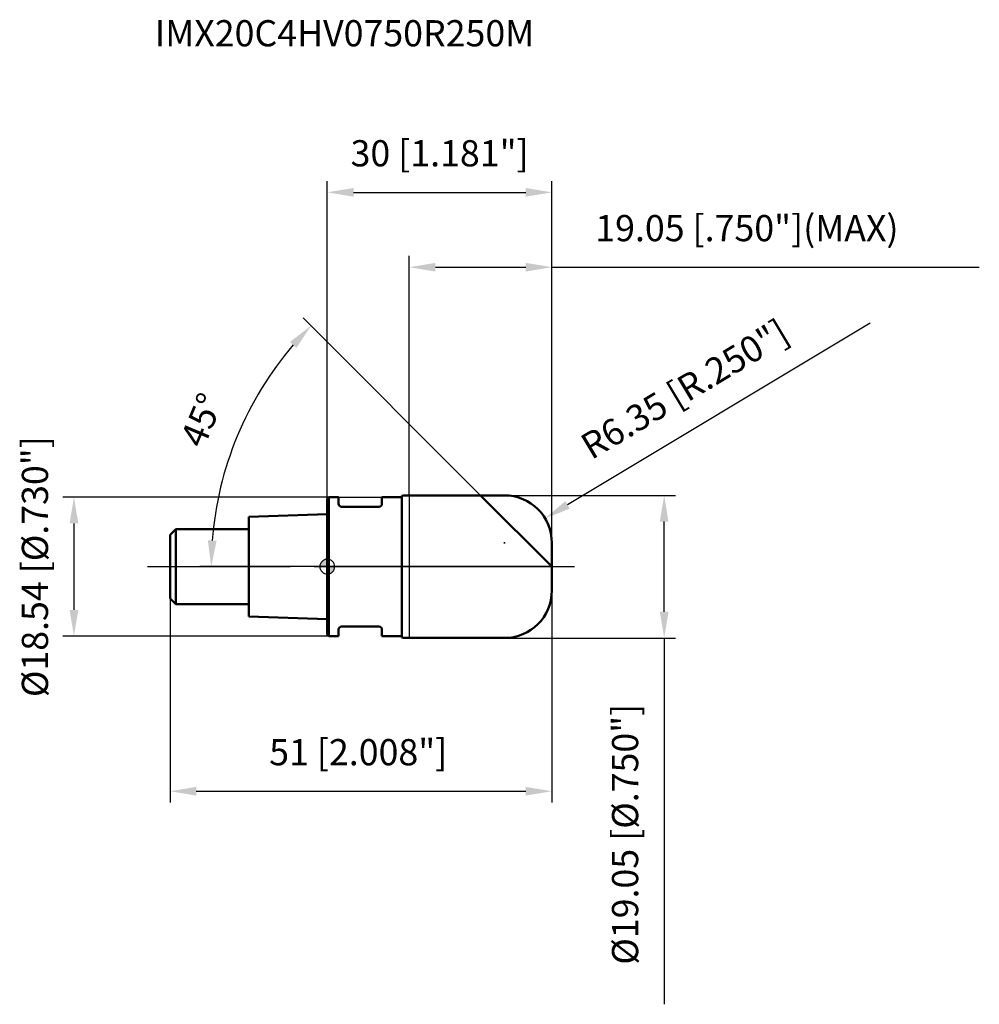
# Model space of a CAD drawing. Units: millimetres. Extents: x -41 to 87, y -58 to 73.
import ezdxf

# ---------------------------------------------------------------- set-up
doc = ezdxf.new("R2010")
doc.units = ezdxf.units.MM
doc.linetypes.add('CENTER2', pattern=[28.575, 19.05, -3.175, 3.175, -3.175])
for name, color, linetype, lineweight in [('1', 4, 'Continuous', 50), ('2', 7, 'Continuous', 25), ('4', 2, 'CENTER2', 25), ('cut', 1, 'Continuous', 25), ('nocut', 7, 'Continuous', 25), ('sk1', 4, 'Continuous', 50), ('sk2', 7, 'Continuous', 25), ('sk4', 2, 'CENTER2', 25), ('sk6', 5, 'Continuous', 35)]:
    doc.layers.add(name, color=color, linetype=linetype, lineweight=lineweight)
doc.layers.add('7', color=5, linetype='Continuous')
doc.styles.add('simplex', font='txt.shx', dxfattribs={"height": 3.5})
doc.styles.get("Standard").update_dxf_attribs({"font": 'txt.shx', "bigfont": '@extfont2.shx'})
doc.dimstyles.new('\\M+18352\\M+18373\\M+1815B - ISO-25', dxfattribs={"dimscale": 0, "dimtxt": 3.5, "dimasz": 3.5, "dimexe": 1.5, "dimexo": 0, "dimgap": 2.3, "dimtad": 1, "dimdsep": 46, "dimtxsty": 'simplex', "dimcen": 0.09, "dimclrd": 256, "dimclre": 256, "dimclrt": 256, "dimadec": 0, "dimazin": 0, "dimtfac": 1, "dimtofl": 0, "dimtmove": 0, "dimatfit": 3, "dimfxl": 1, "dimtolj": 1, "dimlwd": -1, "dimlwe": -1, "dimarcsym": 0})

# ---------------------------------------------------------------- blocks, each defined once
blk = doc.blocks.new('zero block')
h = blk.add_hatch(color=7)
h.paths.add_polyline_path([(0, 1, 0.414214), (-1, 0), (0, 0)])
h.paths.add_polyline_path([(1, 0), (0, 0), (0, -1, 0.414214)])
at = {"color": 7, "ltscale": 0.2}
for p, q in [((-1, 0), (1, 0)), ((0, -1), (0, 1))]:
    blk.add_line(p, q, dxfattribs=at)
for start, end in [(90, 180), (180, 270), (0, 90), (270, 0)]:
    blk.add_arc((0, 0), 1, start, end, dxfattribs=at)
blk = doc.blocks.new('*D65444')
at = {"layer": '2'}
for p, q in [((23.65, 9.52), (46.5, 9.52)), ((45, -6.03), (45, 6.02)), ((23.65, -9.53), (46.5, -9.53)), ((45, -9.53), (45, -58.46))]:
    blk.add_line(p, q, dxfattribs=at)
for points in [[(45.58, 6.02), (44.42, 6.02), (45, 9.52)], [(44.42, -6.03), (45.58, -6.03), (45, -9.53)]]:
    blk.add_solid(points, dxfattribs=at)
at = {"layer": 'Defpoints', "color": 0}
for p in [(23.65, 9.52), (45, 9.52), (23.65, -9.53)]:
    blk.add_point(p, dxfattribs=at)
at = {"layer": '2', "insert": (38.03, -35.74), "char_height": 3.5, "attachment_point": 2, "rotation": 90, "line_spacing_factor": 0.9, "style": 'simplex'}
blk.add_mtext('\\A1;%%c19.05 [%%c.750"]', dxfattribs=at)
blk = doc.blocks.new('*D66555')
at = {"layer": '2'}
for p, q in [((72.54, 32.54), (32.09, 8.25)), ((23.56, 3.17), (23.74, 3.17)), ((23.65, 3.08), (23.65, 3.27))]:
    blk.add_line(p, q, dxfattribs=at)
blk.add_solid([(31.79, 8.75), (32.39, 7.75), (29.09, 6.44)], dxfattribs=at)
at = {"layer": 'Defpoints', "color": 0}
for p in [(29.09, 6.44), (23.65, 3.17)]:
    blk.add_point(p, dxfattribs=at)
at = {"layer": '2', "insert": (33.48, 17.2), "char_height": 3.5, "attachment_point": 1, "rotation": 30.9857, "line_spacing_factor": 0.9, "style": 'simplex'}
blk.add_mtext('\\A1;R6.35 [R.250"]', dxfattribs=at)
blk = doc.blocks.new('*D67666')
at = {"layer": '2'}
for p, q in [((20.47, 9.52), (-3.24, 33.24)), ((30, 0), (-17.01, 0))]:
    blk.add_line(p, q, dxfattribs=at)
blk.add_arc((30, 0), 45.51, 139.4076, 175.5924, dxfattribs=at)
for points in [[(-4.13, 29.22), (-4.99, 30.01), (-2.18, 32.18)], [(-15.96, 3.52), (-14.79, 3.47), (-15.51, 0)]]:
    blk.add_solid(points, dxfattribs=at)
at = {"layer": 'Defpoints', "color": 0}
for p in [(-13.96, 11.78), (20.47, 9.52), (20.65, 9.35), (30, 0), (30.25, 0)]:
    blk.add_point(p, dxfattribs=at)
at = {"layer": '2', "insert": (-18.4, 20.27), "char_height": 3.5, "attachment_point": 2, "rotation": 67.2799, "line_spacing_factor": 0.9, "style": 'simplex'}
blk.add_mtext('\\A1;45%%d', dxfattribs=at)
blk = doc.blocks.new('*D68777')
at = {"layer": '2'}
for p, q in [((10.95, 9.52), (10.95, 41.5)), ((30, 3.17), (30, 41.5)), ((14.45, 40), (26.5, 40)), ((30, 40), (87.1, 40))]:
    blk.add_line(p, q, dxfattribs=at)
for points in [[(14.45, 40.58), (14.45, 39.42), (10.95, 40)], [(26.5, 39.42), (26.5, 40.58), (30, 40)]]:
    blk.add_solid(points, dxfattribs=at)
at = {"layer": 'Defpoints', "color": 0}
for p in [(30, 40), (10.95, 9.52), (30, 3.17)]:
    blk.add_point(p, dxfattribs=at)
at = {"layer": '2', "insert": (35.8, 46.97), "char_height": 3.5, "attachment_point": 1, "line_spacing_factor": 0.9, "style": 'simplex'}
blk.add_mtext('\\A1;19.05 [.750"](MAX)', dxfattribs=at)
blk = doc.blocks.new('*D69888')
at = {"layer": 'Defpoints', "color": 0}
for p in [(0.2, 9.27), (-33.85, -9.27), (0.2, -9.27)]:
    blk.add_point(p, dxfattribs=at)
at = {"layer": 'sk2'}
for p, q in [((0.2, 9.27), (-35.35, 9.27)), ((-33.85, 5.77), (-33.85, -5.77)), ((0.2, -9.27), (-35.35, -9.27))]:
    blk.add_line(p, q, dxfattribs=at)
for points in [[(-33.26, 5.77), (-34.43, 5.77), (-33.85, 9.27)], [(-34.43, -5.77), (-33.26, -5.77), (-33.85, -9.27)]]:
    blk.add_solid(points, dxfattribs=at)
at = {"layer": 'sk2', "insert": (-40.81, 0), "char_height": 3.5, "attachment_point": 2, "rotation": 90, "line_spacing_factor": 0.9, "style": 'simplex'}
blk.add_mtext('\\A1;%%c18.54 [%%c.730"]', dxfattribs=at)
blk = doc.blocks.new('*D70999')
at = {"layer": 'Defpoints', "color": 0}
for p in [(30, -3.17), (-21, -4.25), (30, -30)]:
    blk.add_point(p, dxfattribs=at)
at = {"layer": 'sk2'}
for p, q in [((30, -3.17), (30, -31.5)), ((-21, -4.25), (-21, -31.5)), ((-17.5, -30), (26.5, -30))]:
    blk.add_line(p, q, dxfattribs=at)
for points in [[(-17.5, -29.42), (-17.5, -30.58), (-21, -30)], [(26.5, -30.58), (26.5, -29.42), (30, -30)]]:
    blk.add_solid(points, dxfattribs=at)
at = {"layer": 'sk2', "insert": (4.13, -23.03), "char_height": 3.5, "attachment_point": 2, "line_spacing_factor": 0.9, "style": 'simplex'}
blk.add_mtext('\\A1;51 [2.008"]', dxfattribs=at)
blk = doc.blocks.new('*D71101010')
at = {"layer": '2'}
for p, q in [((0, 0), (0, 51.5)), ((30, 3.17), (30, 51.5)), ((3.5, 50), (26.5, 50))]:
    blk.add_line(p, q, dxfattribs=at)
for points in [[(3.5, 50.58), (3.5, 49.42), (0, 50)], [(26.5, 49.42), (26.5, 50.58), (30, 50)]]:
    blk.add_solid(points, dxfattribs=at)
at = {"layer": 'Defpoints', "color": 0}
for p in [(30, 50), (30, 3.17), (0, 0)]:
    blk.add_point(p, dxfattribs=at)
at = {"layer": '2', "insert": (15, 56.97), "char_height": 3.5, "attachment_point": 2, "line_spacing_factor": 0.9, "style": 'simplex'}
blk.add_mtext('\\A1;30 [1.181"]', dxfattribs=at)

msp = doc.modelspace()

# ---------------------------------------------------------------- linework, layer by layer
at = {"layer": '1'}
for p, q in [((0.2, 9.27), (0, 9.07)), ((0.2, 9.27), (0.2, -9.27)), ((0.2, 9.27), (1.5, 9.27)), ((1.5, 9.27), (1.5, 8.4)), ((7.3, 9.27), (7.3, 8.4)), ((7.3, 9.27), (9.95, 9.27)), ((9.95, 9.47554132), (9.95, -9.47554132)), ((10.95, 9.525), (23.65, 9.525)), ((30, 0), (20.475, 9.525)), ((0, 9.07), (0, -9.07)), ((6.9, 8), (1.9, 8)), ((30, 3.175), (30, -3.175)), ((0, -9.07), (0.2, -9.27)), ((1.5, -8.4), (1.5, -9.27)), ((6.9, -8), (1.9, -8)), ((7.3, -8.4), (7.3, -9.27)), ((1.5, -9.27), (0.2, -9.27)), ((9.95, -9.27), (7.3, -9.27)), ((23.65, -9.525), (10.95, -9.525))]:
    msp.add_line(p, q, dxfattribs=at)
for centre, radius, start, end in [((10.95, -0.60917779), 10.13417779, 90, 95.6629330498), ((23.65, 3.175), 6.35, 0, 90), ((1.9, 8.4), 0.4, 180, 270), ((6.9, 8.4), 0.4, 270, 0), ((23.65, -3.175), 6.35, 270, 0), ((1.9, -8.4), 0.4, 90, 180), ((6.9, -8.4), 0.4, 0, 90), ((10.95, 0.60917779), 10.13417779, 264.3370669502, 270)]:
    msp.add_arc(centre, radius, start, end, dxfattribs=at)
at = {"layer": '4'}
msp.add_line((0, 0), (33, 0), dxfattribs=at)
at = {"layer": '7'}
for p, q in [((10.95, 9.525), (10.95, -9.525)), ((10.95, 9.525), (23.65, 9.525)), ((30, 3.175), (30, -3.175)), ((23.65, -9.525), (10.95, -9.525))]:
    msp.add_line(p, q, dxfattribs=at)
for centre, start, end in [((23.65, 3.175), 0, 90), ((23.65, -3.175), 270, 0)]:
    msp.add_arc(centre, 6.35, start, end, dxfattribs=at)
at = {"layer": 'cut'}
for p, q in [((10.95, 9.525), (10.95, 0)), ((10.95, 9.525), (23.65, 9.525)), ((30, 3.175), (30, 0)), ((10.95, 0), (30, 0))]:
    msp.add_line(p, q, dxfattribs=at)
msp.add_arc((23.65, 3.175), 6.35, 0, 90, dxfattribs=at)
at = {"layer": 'nocut'}
for p, q in [((0.2, 9.27), (0, 9.07)), ((0.2, 9.27), (9.95, 9.27)), ((9.95, 9.47554132), (9.95, 9.27)), ((10.95, 9.525), (10.95, 0)), ((0, 9.07), (0, 0)), ((10.95, 0), (0, 0))]:
    msp.add_line(p, q, dxfattribs=at)
msp.add_arc((10.95, -0.60917779), 10.13417779, 90, 95.6629330498, dxfattribs=at)
at = {"layer": 'sk1'}
for p, q in [((0, 7), (-10.5, 6.65)), ((-10.5, 6.65), (-10.5, -6.65)), ((-21, 4.25), (-20.25, 5)), ((-21, 4.25), (-21, -4.25)), ((-20.25, 5), (-20.25, -5)), ((-10.5, 5), (-20.25, 5)), ((-21, -4.25), (-20.25, -5)), ((-20.25, -5), (-10.5, -5)), ((-10.5, -6.65), (0, -7))]:
    msp.add_line(p, q, dxfattribs=at)
at = {"layer": 'sk4'}
msp.add_line((-24, 0), (0, 0), dxfattribs=at)

# ---------------------------------------------------------------- block references
at = {"rotation": 180}
msp.add_blockref('zero block', (0, 0), dxfattribs=at)

# ---------------------------------------------------------------- texts
at = {"layer": 'sk6', "insert": (-23.04849655, 73), "char_height": 3.5, "width": 53.55, "attachment_point": 1, "line_spacing_factor": 0.9}
msp.add_mtext('IMX20C4HV0750R250M', dxfattribs=at)

# ---------------------------------------------------------------- dimensions: what is measured, and where the dimension line sits
at = {"layer": '2'}
dim = msp.add_linear_dim(base=(30, 50), p1=(0, 0), p2=(30, 3.175), dimstyle='\\M+18352\\M+18373\\M+1815B - ISO-25', override={"dimscale": 1, "dimdec": 8}, dxfattribs=at)
dim.commit()
dim.dimension.update_dxf_attribs({"geometry": '*D71101010', "text_midpoint": (15.0000000458, 50), "dimtype": 160})
dim = msp.add_linear_dim(base=(30, 40), p1=(10.95, 9.525), p2=(30, 3.175), text='<>(MAX)', dimstyle='\\M+18352\\M+18373\\M+1815B - ISO-25', override={"dimscale": 1, "dimdec": 8}, dxfattribs=at)
dim.commit()
dim.dimension.update_dxf_attribs({"geometry": '*D68777', "text_midpoint": (60.3, 40), "dimtype": 160})
dim = msp.add_angular_dim_2l(base=(-13.95848596, 11.77864081), line1=((20.64862291, 9.35137709), (20.475, 9.525)), line2=((30.24553987, 0), (30, 0)), dimstyle='\\M+18352\\M+18373\\M+1815B - ISO-25', override={"dimscale": 1, "dimdec": 8}, dxfattribs=at)
dim.commit()
dim.dimension.update_dxf_attribs({"geometry": '*D67666', "text_midpoint": (-11.97778179, 17.57699358), "dimtype": 162})
dim = msp.add_radius_dim(center=(23.65, 3.175), mpoint=(29.0938310727, 6.4441288215), dimstyle='\\M+18352\\M+18373\\M+1815B - ISO-25', override={"dimscale": 1, "dimdec": 8}, dxfattribs=at)
dim.commit()
dim.dimension.update_dxf_attribs({"geometry": '*D66555', "text_midpoint": (44.0196075913, 15.407354452), "dimtype": 164})
dim = msp.add_linear_dim(base=(45, 9.525), p1=(23.65, -9.525), p2=(23.65, 9.525), angle=90, text='%%c<>', dimstyle='\\M+18352\\M+18373\\M+1815B - ISO-25', override={"dimscale": 1, "dimdec": 8}, dxfattribs=at)
dim.commit()
dim.dimension.update_dxf_attribs({"geometry": '*D65444', "text_midpoint": (45, -35.7416666667), "dimtype": 160})
at = {"layer": 'sk2'}
dim = msp.add_linear_dim(base=(-33.8470207691, -9.27), p1=(0.2, 9.27), p2=(0.2, -9.27), angle=270, text='%%c<>', dimstyle='\\M+18352\\M+18373\\M+1815B - ISO-25', override={"dimscale": 1, "dimdec": 8}, dxfattribs=at)
dim.commit()
dim.dimension.update_dxf_attribs({"geometry": '*D69888', "text_midpoint": (-33.8470207691, 0), "dimtype": 160})
dim = msp.add_linear_dim(base=(30, -30), p1=(-21, -4.25), p2=(30, -3.175), dimstyle='\\M+18352\\M+18373\\M+1815B - ISO-25', override={"dimscale": 1, "dimdec": 8}, dxfattribs=at)
dim.commit()
dim.dimension.update_dxf_attribs({"geometry": '*D70999', "text_midpoint": (4.128125056, -30), "dimtype": 160})

doc.saveas('drawing.dxf')
